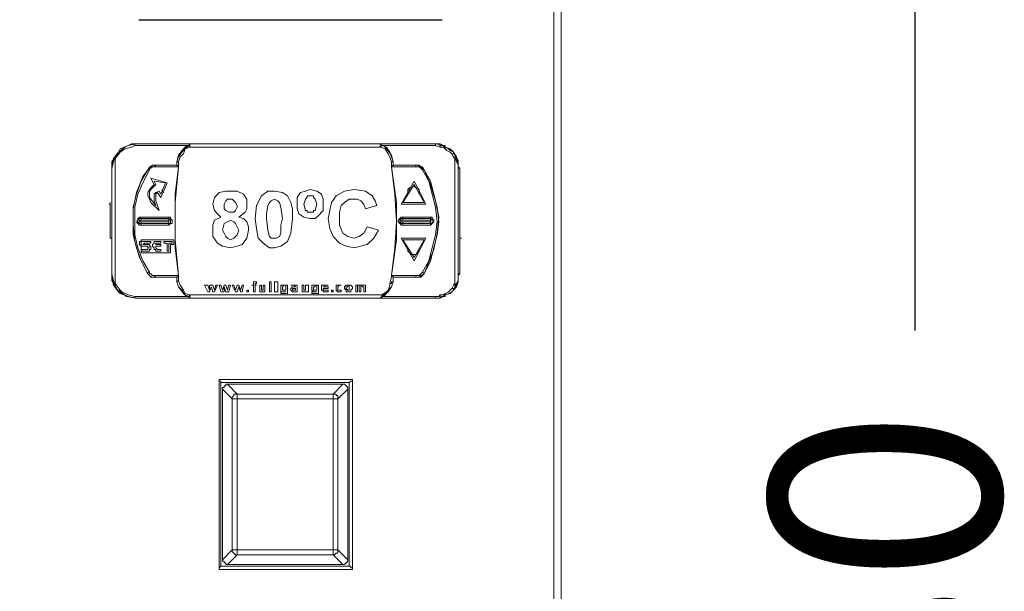
# Model space of a CAD drawing. Units: millimetres. Extents: x -434 to 2097, y -3154 to 426.
# Drawn here: x 391 to 597, y -151 to -32 of the extents above; entities that cross this region are included whole.
import ezdxf

# ---------------------------------------------------------------- set-up
doc = ezdxf.new("R2010")
doc.units = ezdxf.units.MM
doc.layers.add('ALFATEC-TEXTO', color=7, linetype='Continuous')
doc.layers.add('PDF_Geometry', color=7, linetype='Continuous')
doc.layers.add('SULFISA-EQUIPAMENTOS', color=7, linetype='Continuous', lineweight=18)
doc.styles.get("Standard").update_dxf_attribs({"font": 'arial.ttf'})
doc.dimstyles.new('ALFATEC', dxfattribs={"dimscale": 0.1, "dimtxt": 0.4, "dimasz": 0.4, "dimexe": 0.15, "dimexo": 0.1, "dimgap": 0.15, "dimtad": 0, "dimtxsty": 'Standard', "dimblk": 'OBLIQUE', "dimcen": -2.5, "dimclrd": 4, "dimclre": 4, "dimclrt": 256, "dimadec": 0, "dimazin": 0, "dimtfac": 1, "dimtmove": 0, "dimatfit": 3, "dimfxl": 1, "dimarcsym": 0})

# ---------------------------------------------------------------- blocks, each defined once
blk = doc.blocks.new('_OBLIQUE')
at = {"color": 0, "linetype": 'ByBlock'}
blk.add_line((-0.5, -0.5), (0.5, 0.5), dxfattribs=at)
blk = doc.blocks.new('*D52')
at = {"layer": 'ALFATEC-TEXTO', "color": 4, "lineweight": -2, "transparency": 16777216}
for p, q in [((12.71469, 10.8267), (12.78158, 10.8267)), ((12.76658, 10.8267), (12.76658, 10.73536)), ((12.76658, 10.52581), (12.76658, 10.61715)), ((12.69832, 10.52581), (12.78158, 10.52581))]:
    blk.add_line(p, q, dxfattribs=at)
at = {"layer": 'Defpoints', "color": 0, "transparency": 16777216}
for p in [(12.70469, 10.8267), (12.68832, 10.52581), (12.76658, 10.52581)]:
    blk.add_point(p, dxfattribs=at)
at = {"layer": 'ALFATEC-TEXTO', "color": 4, "lineweight": -2, "transparency": 16777216, "xscale": 0.04000000000000001, "yscale": 0.04000000000000001, "zscale": 0.04000000000000001}
for p, rotation in [((12.76658, 10.8267), 90), ((12.76658, 10.52581), 270)]:
    blk.add_blockref('_OBLIQUE', p, dxfattribs=dict(at, rotation=rotation))
at = {"layer": 'ALFATEC-TEXTO', "transparency": 16777216, "insert": (12.76658, 10.67626), "char_height": 0.04, "attachment_point": 5, "rotation": 90}
blk.add_mtext('380', dxfattribs=at)
blk = doc.blocks.new('EDP4GN')
at = {"color": 3}
blk.add_line((12.63178, 10.78937), (12.68445, 10.78937), dxfattribs=at)
at = {"layer": 'PDF_Geometry', "color": 3, "lineweight": 0}
for points in [[(12.62854, 10.76636), (12.62826, 10.76636), (12.62939, 10.76721), (12.63052, 10.76778), (12.63137, 10.76778), (12.62996, 10.76749), (12.62854, 10.76693), (12.62826, 10.76636), (12.62741, 10.76524), (12.62713, 10.76411), (12.62713, 10.76354), (12.62713, 10.74519), (12.62713, 10.76354), (12.62713, 10.74519), (12.62713, 10.74463), (12.62741, 10.74321), (12.62826, 10.74209), (12.62883, 10.7418), (12.62996, 10.74124), (12.63137, 10.74096), (12.62996, 10.74124), (12.62854, 10.7418), (12.62826, 10.74209), (12.62826, 10.74237), (12.62854, 10.74237)], [(12.63363, 10.76326), (12.63334, 10.76326), (12.63363, 10.76382), (12.63391, 10.76382), (12.63419, 10.76411), (12.63475, 10.76411), (12.63504, 10.76411), (12.63532, 10.76411), (12.6356, 10.76411), (12.63645, 10.76411), (12.63701, 10.76411), (12.63758, 10.76411), (12.63843, 10.76411), (12.63843, 10.76467), (12.63871, 10.7658), (12.63955, 10.76693), (12.64012, 10.76749), (12.6356, 10.76749), (12.63108, 10.76749), (12.63052, 10.76721), (12.62939, 10.76693), (12.62854, 10.76636), (12.6277, 10.76524), (12.6277, 10.7435), (12.62854, 10.74237), (12.62883, 10.74209), (12.62996, 10.74152), (12.63108, 10.74124), (12.6356, 10.74124), (12.64012, 10.74124), (12.63955, 10.7418), (12.63871, 10.74293), (12.63843, 10.74378), (12.63843, 10.74463)], [(12.62996, 10.76749), (12.63137, 10.76778), (12.63588, 10.76778), (12.64068, 10.76778), (12.65169, 10.76778), (12.6627, 10.76778), (12.67371, 10.76778), (12.67371, 10.76749), (12.67371, 10.76721), (12.674, 10.76749), (12.67484, 10.76721), (12.67541, 10.76636), (12.67569, 10.76552), (12.67597, 10.76467), (12.67569, 10.76467)], [(12.63108, 10.76749), (12.63108, 10.76778), (12.63137, 10.76778), (12.68331, 10.76778), (12.6836, 10.76778), (12.68416, 10.76749), (12.68444, 10.76749), (12.68472, 10.76749), (12.68472, 10.76721), (12.68501, 10.76721), (12.68501, 10.76693)], [(12.63137, 10.76778), (12.63137, 10.76778)], [(12.63871, 10.76467), (12.63871, 10.76411), (12.63871, 10.76382), (12.63843, 10.76411), (12.63843, 10.76467), (12.63871, 10.76467), (12.63899, 10.76552), (12.63955, 10.76608), (12.63984, 10.76693), (12.64068, 10.76721), (12.64068, 10.76749), (12.64068, 10.76778), (12.6404, 10.76749), (12.64068, 10.76721), (12.65169, 10.76721), (12.6627, 10.76721), (12.67371, 10.76721), (12.67456, 10.76693), (12.67513, 10.76608), (12.67541, 10.76552), (12.67569, 10.76467), (12.67569, 10.76411), (12.67569, 10.76382), (12.67597, 10.76411), (12.67654, 10.76411), (12.6771, 10.76411), (12.67738, 10.76411), (12.67795, 10.76411), (12.67851, 10.76411), (12.6788, 10.76411), (12.67936, 10.76411), (12.67993, 10.76411), (12.67993, 10.76382)], [(12.64012, 10.76749), (12.6404, 10.76749), (12.64068, 10.76778), (12.6404, 10.76749), (12.63984, 10.76693), (12.63927, 10.76636), (12.63871, 10.76552), (12.63843, 10.76467)], [(12.6404, 10.76749), (12.6404, 10.76749)], [(12.6404, 10.76749), (12.6404, 10.76749)], [(12.64068, 10.76778), (12.64068, 10.76778)], [(12.674, 10.76749), (12.674, 10.76778), (12.67371, 10.76778), (12.67851, 10.76778), (12.68331, 10.76778), (12.68331, 10.76749)], [(12.67371, 10.76778), (12.67371, 10.76778)], [(12.67428, 10.76749), (12.674, 10.76749), (12.674, 10.76778), (12.67371, 10.76778)], [(12.674, 10.76778), (12.674, 10.76778)], [(12.67597, 10.74378), (12.67597, 10.74463), (12.67597, 10.74378), (12.67569, 10.74293), (12.67484, 10.7418), (12.67428, 10.74124), (12.6788, 10.74124), (12.68331, 10.74124), (12.6836, 10.74124), (12.68388, 10.74124), (12.68416, 10.74152), (12.68444, 10.74152), (12.68472, 10.74152), (12.68501, 10.7418), (12.68557, 10.74209), (12.68585, 10.74237), (12.68614, 10.74265), (12.68642, 10.74321), (12.6867, 10.7435), (12.6867, 10.76524), (12.68642, 10.76552), (12.68614, 10.76608), (12.68585, 10.76636), (12.68529, 10.76665), (12.68501, 10.76693), (12.68472, 10.76721), (12.68444, 10.76721), (12.68416, 10.76721), (12.68331, 10.76749), (12.6788, 10.76749), (12.67428, 10.76749), (12.67484, 10.76693), (12.67569, 10.7658), (12.67597, 10.76467), (12.67597, 10.76411)], [(12.68331, 10.76778), (12.68331, 10.76778)], [(12.68416, 10.76749), (12.68416, 10.76778), (12.68388, 10.76778), (12.6836, 10.76778), (12.68331, 10.76778)], [(12.68416, 10.76778), (12.68472, 10.76749), (12.68501, 10.76749), (12.68501, 10.76721), (12.68557, 10.76693), (12.68585, 10.76665), (12.68642, 10.76636), (12.6867, 10.7658), (12.68698, 10.76552), (12.68698, 10.76524), (12.68727, 10.76439), (12.68727, 10.76495), (12.68698, 10.76552), (12.6867, 10.76552), (12.6867, 10.76524)], [(12.68614, 10.76608), (12.68642, 10.76608), (12.68642, 10.76636), (12.68614, 10.76665), (12.68585, 10.76693), (12.68501, 10.76721), (12.68472, 10.76749), (12.68444, 10.76749), (12.68416, 10.76749), (12.68416, 10.76721)], [(12.68501, 10.76721), (12.68501, 10.76721)], [(12.6277, 10.76524), (12.6277, 10.76552), (12.62826, 10.76636)], [(12.6277, 10.76552), (12.6277, 10.76552)], [(12.62826, 10.76636), (12.62826, 10.76636)], [(12.68642, 10.76636), (12.68698, 10.76552), (12.68727, 10.76495), (12.68727, 10.76439), (12.68727, 10.76411), (12.68698, 10.76467), (12.6867, 10.76552)], [(12.68642, 10.76636), (12.68642, 10.76636)], [(12.63475, 10.76411), (12.63419, 10.76411), (12.63363, 10.76382), (12.63334, 10.76326), (12.63221, 10.76128), (12.63137, 10.75902), (12.6308, 10.75677), (12.6308, 10.75422), (12.6308, 10.75197), (12.63137, 10.74971), (12.63221, 10.74745), (12.63334, 10.74519), (12.63363, 10.74491), (12.63419, 10.74463), (12.63475, 10.74463), (12.63419, 10.74463), (12.63391, 10.74463), (12.63363, 10.74491), (12.63334, 10.74519), (12.63334, 10.74547), (12.63363, 10.74547)], [(12.63447, 10.76382), (12.63475, 10.76411), (12.63504, 10.76411), (12.6356, 10.76411), (12.63617, 10.76411), (12.63645, 10.76411), (12.63701, 10.76411), (12.63758, 10.76411), (12.63786, 10.76411), (12.63843, 10.76411), (12.63871, 10.76382), (12.63814, 10.75761), (12.63814, 10.75112), (12.63871, 10.74491), (12.63843, 10.74463), (12.63843, 10.74378)], [(12.63843, 10.76467), (12.63843, 10.76467)], [(12.63843, 10.76411), (12.63843, 10.76411)], [(12.63871, 10.76382), (12.63871, 10.76382)], [(12.63871, 10.76382), (12.63871, 10.76382)], [(12.67993, 10.74491), (12.67993, 10.74463), (12.67936, 10.74463), (12.6788, 10.74463), (12.67851, 10.74463), (12.67795, 10.74463), (12.67738, 10.74463), (12.6771, 10.74463), (12.67654, 10.74463), (12.67597, 10.74463), (12.67569, 10.74491), (12.67654, 10.75112), (12.67654, 10.75761), (12.67569, 10.76382), (12.67597, 10.76411), (12.67597, 10.76467)], [(12.67569, 10.76382), (12.67569, 10.76382)], [(12.67569, 10.76382), (12.67569, 10.76382)], [(12.67597, 10.76467), (12.67597, 10.76467)], [(12.67597, 10.76411), (12.67597, 10.76411)], [(12.68105, 10.74547), (12.68134, 10.74519), (12.68105, 10.74491), (12.68077, 10.74463), (12.68021, 10.74463), (12.67993, 10.74463), (12.68049, 10.74463), (12.68077, 10.74491), (12.68134, 10.74519), (12.68247, 10.74745), (12.68303, 10.74971), (12.6836, 10.75197), (12.68388, 10.75422), (12.6836, 10.75677), (12.68303, 10.75902), (12.68247, 10.76128), (12.68134, 10.76326), (12.68105, 10.76382), (12.68077, 10.76382), (12.68021, 10.76411), (12.67993, 10.76411), (12.68049, 10.76411), (12.68077, 10.76382), (12.68134, 10.76326), (12.68105, 10.76326)], [(12.6867, 10.74321), (12.68698, 10.7435), (12.68727, 10.74406), (12.68727, 10.74434), (12.68727, 10.74463), (12.68727, 10.74491), (12.68727, 10.74519), (12.68727, 10.76354), (12.68727, 10.76382), (12.68727, 10.76411)], [(12.68727, 10.76439), (12.68727, 10.76439)], [(12.68727, 10.76354), (12.68755, 10.76354), (12.68727, 10.76382), (12.68727, 10.76439), (12.68727, 10.76411), (12.68727, 10.76382), (12.68727, 10.76354), (12.68727, 10.74519), (12.68727, 10.74491), (12.68727, 10.74463), (12.68727, 10.74434), (12.68727, 10.74491), (12.68755, 10.74519), (12.68727, 10.74519)], [(12.68727, 10.76439), (12.68727, 10.76439)], [(12.62713, 10.76354), (12.62713, 10.76354)], [(12.62713, 10.76354), (12.62713, 10.76354)], [(12.63334, 10.74519), (12.63193, 10.74801), (12.63108, 10.75084), (12.6308, 10.75366), (12.6308, 10.75648), (12.63137, 10.75931), (12.6325, 10.76213), (12.63334, 10.76326)], [(12.68134, 10.76326), (12.68247, 10.76072), (12.68331, 10.7579), (12.68388, 10.75507), (12.6836, 10.75225), (12.68303, 10.74943), (12.6819, 10.7466), (12.68134, 10.74519)], [(12.68727, 10.76354), (12.68727, 10.76354)], [(12.68755, 10.76354), (12.68755, 10.74519)], [(12.67851, 10.75902), (12.67851, 10.75931), (12.67851, 10.75959), (12.67851, 10.75987), (12.6788, 10.76015), (12.67908, 10.76015), (12.67964, 10.76044), (12.67993, 10.76015), (12.68021, 10.76015), (12.68049, 10.75987), (12.68049, 10.75959), (12.68049, 10.75931), (12.68049, 10.75902)], [(12.63588, 10.75987), (12.63588, 10.75959), (12.63617, 10.75931)], [(12.62657, 10.75733), (12.62685, 10.75733), (12.62685, 10.75648), (12.62685, 10.75592), (12.62685, 10.75507), (12.62685, 10.75422), (12.62685, 10.75366), (12.62685, 10.75281), (12.62685, 10.75225), (12.62685, 10.7514), (12.62713, 10.7514)], [(12.62685, 10.75733), (12.62685, 10.75761)], [(12.68783, 10.7514), (12.68755, 10.7514), (12.68755, 10.75225), (12.68755, 10.75281), (12.68755, 10.75366), (12.68755, 10.75422), (12.68755, 10.75507), (12.68755, 10.75592), (12.68755, 10.75648), (12.68755, 10.75733)], [(12.68755, 10.75733), (12.68755, 10.75733)], [(12.63221, 10.75366), (12.63221, 10.75394), (12.63193, 10.75394), (12.63165, 10.75422), (12.63165, 10.75451), (12.63193, 10.75479), (12.63221, 10.75479), (12.63221, 10.75507)], [(12.63221, 10.75451), (12.63221, 10.75479), (12.63363, 10.75479), (12.63447, 10.75479), (12.63701, 10.75479), (12.63701, 10.75507)], [(12.67767, 10.75507), (12.67767, 10.75479), (12.67908, 10.75479), (12.67993, 10.75479), (12.68247, 10.75479), (12.68247, 10.75451)], [(12.68247, 10.75366), (12.68247, 10.75394), (12.68275, 10.75394), (12.68275, 10.75422), (12.68275, 10.75451), (12.68247, 10.75479), (12.68247, 10.75507)], [(12.63701, 10.75366), (12.63701, 10.75394), (12.6356, 10.75394), (12.63447, 10.75394), (12.63221, 10.75394), (12.63221, 10.75422)], [(12.63701, 10.75451), (12.63701, 10.75479), (12.6373, 10.75451), (12.6373, 10.75422), (12.6373, 10.75394), (12.63701, 10.75394), (12.63701, 10.75422)], [(12.67767, 10.75422), (12.67993, 10.75422), (12.68105, 10.75422), (12.68247, 10.75422), (12.68247, 10.75451), (12.67993, 10.75451), (12.67908, 10.75451), (12.67767, 10.75451)], [(12.68247, 10.75422), (12.68247, 10.75394), (12.68077, 10.75394), (12.67993, 10.75394), (12.67767, 10.75394), (12.67767, 10.75366)], [(12.63278, 10.75027), (12.63278, 10.75027)], [(12.68755, 10.7514), (12.68755, 10.75112)], [(12.63221, 10.74971), (12.63221, 10.74971)], [(12.63363, 10.74971), (12.63363, 10.74971)], [(12.68049, 10.74971), (12.68049, 10.74914), (12.68021, 10.74886), (12.67993, 10.74858), (12.67964, 10.74858), (12.67908, 10.74858), (12.6788, 10.74886), (12.67851, 10.74914), (12.67851, 10.74971)], [(12.62713, 10.74519), (12.62713, 10.74519)], [(12.62713, 10.74519), (12.62713, 10.74519)], [(12.63871, 10.74406), (12.63899, 10.74321), (12.63955, 10.74237), (12.63984, 10.7418), (12.64068, 10.74152), (12.6404, 10.74124), (12.63984, 10.74152), (12.63927, 10.74237), (12.63871, 10.74293), (12.63843, 10.74378), (12.63871, 10.74406), (12.63871, 10.74463), (12.63871, 10.74491), (12.63843, 10.74463), (12.63786, 10.74463), (12.63758, 10.74463), (12.63701, 10.74463), (12.63645, 10.74463), (12.63617, 10.74463), (12.6356, 10.74463), (12.63504, 10.74463), (12.63475, 10.74463), (12.63447, 10.74491)], [(12.63871, 10.74491), (12.63871, 10.74491)], [(12.63871, 10.74491), (12.63871, 10.74491)], [(12.67569, 10.74293), (12.67513, 10.74209), (12.674, 10.74124), (12.674, 10.74152), (12.67484, 10.74209), (12.67513, 10.74237), (12.67541, 10.74321), (12.67541, 10.7435), (12.67569, 10.74463), (12.67569, 10.74491), (12.67597, 10.74463)], [(12.67569, 10.74491), (12.67569, 10.74491)], [(12.67569, 10.74491), (12.67569, 10.74491)], [(12.68727, 10.74519), (12.68727, 10.74519)], [(12.62826, 10.74209), (12.6277, 10.74321), (12.6277, 10.7435)], [(12.6277, 10.74321), (12.6277, 10.74321)], [(12.63843, 10.74463), (12.63843, 10.74463)], [(12.63843, 10.74463), (12.63843, 10.74463)], [(12.63843, 10.74378), (12.63843, 10.74378)], [(12.65141, 10.74321), (12.65141, 10.74321)], [(12.65198, 10.7435), (12.65198, 10.7435)], [(12.65198, 10.7435), (12.65198, 10.7435)], [(12.65226, 10.74321), (12.65226, 10.74321)], [(12.65819, 10.74321), (12.65819, 10.74321)], [(12.66468, 10.74321), (12.66468, 10.74321)], [(12.66694, 10.74321), (12.66694, 10.74321)], [(12.67541, 10.7435), (12.67569, 10.7435), (12.67569, 10.74378), (12.67597, 10.74378), (12.67569, 10.74293), (12.67541, 10.74265), (12.67513, 10.74237)], [(12.67597, 10.74463), (12.67597, 10.74463)], [(12.67597, 10.74378), (12.67597, 10.74378)], [(12.67597, 10.74378), (12.67597, 10.74378)], [(12.68501, 10.74152), (12.68585, 10.7418), (12.68614, 10.74209), (12.68642, 10.74237), (12.6867, 10.74293), (12.68698, 10.74321), (12.6867, 10.74321), (12.6867, 10.7435)], [(12.68642, 10.74237), (12.68698, 10.74293), (12.68727, 10.74378), (12.68727, 10.74434), (12.68727, 10.74406), (12.68698, 10.7435), (12.68698, 10.74321)], [(12.68727, 10.74434), (12.68727, 10.74434)], [(12.68727, 10.74434), (12.68727, 10.74434)], [(12.68727, 10.74434), (12.68727, 10.74434)], [(12.674, 10.74124), (12.674, 10.74096), (12.67371, 10.74096), (12.67851, 10.74096), (12.68331, 10.74096), (12.63137, 10.74096), (12.62967, 10.74124), (12.62826, 10.74237)], [(12.62826, 10.74209), (12.62826, 10.74209)], [(12.65819, 10.74237), (12.65819, 10.74237)], [(12.66073, 10.74237), (12.66073, 10.74237)], [(12.66383, 10.74293), (12.66383, 10.74293)], [(12.66412, 10.74237), (12.66412, 10.74237)], [(12.66807, 10.74237), (12.66807, 10.74237)], [(12.68501, 10.7418), (12.68501, 10.74152), (12.68472, 10.74124), (12.68444, 10.74124), (12.68416, 10.74096), (12.68388, 10.74096), (12.6836, 10.74096), (12.68331, 10.74096)], [(12.68331, 10.74124), (12.68331, 10.74096), (12.6836, 10.74096), (12.68388, 10.74096), (12.68416, 10.74096), (12.68416, 10.74124), (12.68416, 10.74152)], [(12.68614, 10.74265), (12.68642, 10.74265), (12.68642, 10.74237), (12.68614, 10.74209), (12.68557, 10.7418), (12.68501, 10.74152), (12.68501, 10.74124), (12.68472, 10.74124), (12.68416, 10.74096)], [(12.68501, 10.74152), (12.68501, 10.74152)], [(12.68642, 10.74237), (12.68642, 10.74237)], [(12.64012, 10.74124), (12.6404, 10.74124), (12.64068, 10.74096), (12.63588, 10.74096), (12.63137, 10.74096), (12.63108, 10.74096), (12.63108, 10.74124)], [(12.63137, 10.74096), (12.63137, 10.74096)], [(12.6404, 10.74124), (12.6404, 10.74124)], [(12.6404, 10.74124), (12.6404, 10.74124)], [(12.64068, 10.74096), (12.6404, 10.74124)], [(12.64068, 10.74096), (12.64068, 10.74096)], [(12.67371, 10.74096), (12.674, 10.74096), (12.674, 10.74124), (12.67428, 10.74124)], [(12.67371, 10.74096), (12.67371, 10.74096)], [(12.674, 10.74096), (12.674, 10.74096)], [(12.68331, 10.74096), (12.68331, 10.74096)], [(12.68416, 10.74096), (12.68416, 10.74096)], [(12.64605, 10.72628), (12.64605, 10.72656), (12.64577, 10.72656), (12.64577, 10.72684), (12.66892, 10.72684), (12.66892, 10.72656), (12.66863, 10.72656), (12.66835, 10.72628)], [(12.64605, 10.69437), (12.64577, 10.69409), (12.64577, 10.69381), (12.64577, 10.72684)], [(12.64633, 10.6955), (12.64633, 10.72515), (12.64633, 10.72543), (12.64661, 10.72543), (12.64661, 10.72571), (12.64689, 10.72571), (12.64689, 10.72599), (12.64718, 10.72599), (12.64887, 10.7243), (12.64859, 10.7243), (12.64831, 10.7243), (12.64831, 10.72402), (12.64802, 10.72373), (12.64802, 10.72345), (12.64831, 10.72345), (12.64859, 10.72345), (12.64887, 10.72345), (12.64887, 10.6972), (12.66553, 10.6972), (12.66553, 10.72345), (12.64887, 10.72345), (12.64887, 10.72373), (12.64887, 10.72402), (12.64887, 10.7243), (12.66553, 10.7243), (12.66722, 10.72599), (12.6675, 10.72599), (12.66779, 10.72571), (12.66807, 10.72543), (12.66807, 10.72515), (12.66807, 10.6955)], [(12.66722, 10.72599), (12.64718, 10.72599)], [(12.66892, 10.72684), (12.66892, 10.69381), (12.66892, 10.69409), (12.66863, 10.69409), (12.66863, 10.69437), (12.66835, 10.69437)], [(12.66807, 10.72515), (12.66637, 10.72345), (12.66637, 10.6972), (12.66807, 10.6955), (12.66807, 10.69522), (12.66779, 10.69494), (12.6675, 10.69466), (12.66722, 10.69466), (12.64718, 10.69466), (12.64689, 10.69466), (12.64689, 10.69494), (12.64661, 10.69494), (12.64661, 10.69522), (12.64633, 10.69522), (12.64633, 10.6955), (12.64802, 10.6972), (12.64802, 10.72345), (12.64633, 10.72515)], [(12.66722, 10.69466), (12.66553, 10.69635), (12.64887, 10.69635), (12.64718, 10.69466)], [(12.66892, 10.69381), (12.64577, 10.69381)]]:
    blk.add_lwpolyline(points, dxfattribs=at)
for points in [[(12.6277, 10.76552), (12.62741, 10.76467), (12.62713, 10.76354), (12.62713, 10.76467)], [(12.63447, 10.74491), (12.63504, 10.74491), (12.6356, 10.74491), (12.63617, 10.74491), (12.63673, 10.74491), (12.6373, 10.74491), (12.63758, 10.74491), (12.63814, 10.74491), (12.63871, 10.74491), (12.63814, 10.74971), (12.63814, 10.75422), (12.63814, 10.75902), (12.63871, 10.76382), (12.63814, 10.76382), (12.63758, 10.76382), (12.63701, 10.76382), (12.63673, 10.76382), (12.63617, 10.76382), (12.6356, 10.76382), (12.63504, 10.76382), (12.63447, 10.76382), (12.63419, 10.76382), (12.63391, 10.76354), (12.63363, 10.76354), (12.63363, 10.76326), (12.6325, 10.761), (12.63165, 10.75902), (12.63108, 10.75677), (12.63108, 10.75422), (12.63108, 10.75197), (12.63165, 10.74971), (12.6325, 10.74745), (12.63363, 10.74547), (12.63363, 10.74519), (12.63391, 10.74519), (12.63419, 10.74491)], [(12.67993, 10.76382), (12.67936, 10.76382), (12.6788, 10.76382), (12.67823, 10.76382), (12.67795, 10.76382), (12.67738, 10.76382), (12.67682, 10.76382), (12.67626, 10.76382), (12.67569, 10.76382), (12.67626, 10.75902), (12.67654, 10.75422), (12.67626, 10.74971), (12.67569, 10.74491), (12.67626, 10.74491), (12.67682, 10.74491), (12.67738, 10.74491), (12.67795, 10.74491), (12.67823, 10.74491), (12.6788, 10.74491), (12.67936, 10.74491), (12.67993, 10.74491), (12.68021, 10.74491), (12.68049, 10.74491), (12.68077, 10.74519), (12.68105, 10.74547), (12.68218, 10.74745), (12.68275, 10.74971), (12.68331, 10.75197), (12.6836, 10.75422), (12.68331, 10.75677), (12.68275, 10.75902), (12.68218, 10.76128), (12.68105, 10.76326), (12.68077, 10.76354), (12.68049, 10.76382), (12.68021, 10.76382)], [(12.63532, 10.7562), (12.63391, 10.75761), (12.63363, 10.75818), (12.63334, 10.75874), (12.63334, 10.75931), (12.63363, 10.75987), (12.63419, 10.76044), (12.63447, 10.76072), (12.63391, 10.76185), (12.63673, 10.761), (12.6356, 10.75846), (12.63504, 10.75931), (12.63475, 10.75902), (12.63475, 10.75874), (12.63475, 10.75846), (12.63475, 10.7579)], [(12.63475, 10.76072), (12.63447, 10.76128), (12.63645, 10.761), (12.6356, 10.75902), (12.63532, 10.75959), (12.63475, 10.75931), (12.63447, 10.75902), (12.63447, 10.75874), (12.63447, 10.7579), (12.63475, 10.75705), (12.63391, 10.75818), (12.63363, 10.75846), (12.63363, 10.75902), (12.63363, 10.75959), (12.63419, 10.76015)], [(12.67964, 10.76128), (12.68162, 10.75733), (12.68105, 10.75733), (12.68049, 10.75733), (12.67993, 10.75733), (12.67964, 10.75733), (12.67908, 10.75733), (12.67851, 10.75733), (12.67795, 10.75733), (12.67738, 10.75733)], [(12.67964, 10.76072), (12.68134, 10.75761), (12.68077, 10.75761), (12.68049, 10.75761), (12.67993, 10.75761), (12.67964, 10.75761), (12.67908, 10.75761), (12.67851, 10.75761), (12.67823, 10.75761), (12.67767, 10.75761)], [(12.64774, 10.74971), (12.64633, 10.74999), (12.64548, 10.75055), (12.64464, 10.75168), (12.64464, 10.75281), (12.64464, 10.75366), (12.64492, 10.75451), (12.64605, 10.75507), (12.64548, 10.75564), (12.64492, 10.7562), (12.64464, 10.75733), (12.64492, 10.75846), (12.64577, 10.75931), (12.64689, 10.75959), (12.64774, 10.75959), (12.64887, 10.75959), (12.65, 10.75902), (12.65056, 10.75818), (12.65056, 10.75733), (12.65056, 10.75648), (12.65028, 10.75592), (12.64915, 10.75507), (12.65, 10.75479), (12.65056, 10.75422), (12.65085, 10.75338), (12.65085, 10.75281), (12.65056, 10.7514), (12.64972, 10.75027), (12.64887, 10.74999)], [(12.65536, 10.75959), (12.65678, 10.75931), (12.65762, 10.75874), (12.65819, 10.75761), (12.65847, 10.75648), (12.65847, 10.75479), (12.65819, 10.75225), (12.65762, 10.75084), (12.65649, 10.74999), (12.65536, 10.74971), (12.65452, 10.74971), (12.65367, 10.75027), (12.65311, 10.75084), (12.65254, 10.7514), (12.65226, 10.7531), (12.65198, 10.75479), (12.65226, 10.75705), (12.65311, 10.75874), (12.65423, 10.75959)], [(12.66157, 10.75987), (12.6627, 10.75959), (12.66355, 10.75902), (12.66383, 10.75818), (12.66383, 10.75733), (12.66383, 10.7562), (12.66299, 10.75535), (12.66242, 10.75479), (12.66157, 10.75479), (12.66045, 10.75507), (12.6596, 10.75564), (12.65932, 10.75648), (12.65932, 10.75733), (12.65932, 10.75846), (12.65988, 10.75931), (12.66073, 10.75959)], [(12.66157, 10.75874), (12.66101, 10.75874), (12.66101, 10.75846), (12.66073, 10.75818), (12.66045, 10.75733), (12.66073, 10.7562), (12.66101, 10.7562), (12.66101, 10.75592), (12.66157, 10.75592), (12.66214, 10.75592), (12.66214, 10.7562), (12.66242, 10.7562), (12.6627, 10.75733), (12.66242, 10.75818), (12.66214, 10.75846), (12.66214, 10.75874)], [(12.67146, 10.75338), (12.67343, 10.75281), (12.67259, 10.7514), (12.67146, 10.75027), (12.67033, 10.74999), (12.6692, 10.74971), (12.66779, 10.74999), (12.66666, 10.75055), (12.66553, 10.75168), (12.66496, 10.7531), (12.66468, 10.75479), (12.66496, 10.7562), (12.66525, 10.75761), (12.66609, 10.75874), (12.6675, 10.75959), (12.6692, 10.75987), (12.67117, 10.75959), (12.6723, 10.75874), (12.67287, 10.7579), (12.67315, 10.75705), (12.67117, 10.75648), (12.67089, 10.75733), (12.67033, 10.7579), (12.66976, 10.75818), (12.6692, 10.75818), (12.66835, 10.75818), (12.6675, 10.75761), (12.66694, 10.75705), (12.66666, 10.75592), (12.66666, 10.75479), (12.66666, 10.75366), (12.66722, 10.75225), (12.66807, 10.75168), (12.6692, 10.7514), (12.67004, 10.75168), (12.67089, 10.75225)], [(12.64774, 10.75818), (12.64718, 10.75818), (12.64689, 10.7579), (12.64661, 10.75733), (12.64661, 10.75705), (12.64661, 10.75648), (12.64689, 10.7562), (12.64746, 10.75592), (12.64774, 10.75592), (12.64831, 10.75592), (12.64859, 10.7562), (12.64887, 10.75677), (12.64887, 10.75705), (12.64859, 10.75761), (12.64831, 10.7579), (12.64802, 10.75818)], [(12.65423, 10.75705), (12.65395, 10.75564), (12.65395, 10.75479), (12.65423, 10.75281), (12.65452, 10.75168), (12.6548, 10.7514), (12.65536, 10.7514), (12.65565, 10.7514), (12.65621, 10.75168), (12.65649, 10.75225), (12.65649, 10.75366), (12.65678, 10.75479), (12.65649, 10.75677), (12.65621, 10.75761), (12.65593, 10.7579), (12.65536, 10.75818), (12.6548, 10.7579), (12.65452, 10.75761)], [(12.63221, 10.75366), (12.63193, 10.75366), (12.63165, 10.75394), (12.63137, 10.75422), (12.63165, 10.75451), (12.63165, 10.75479), (12.63193, 10.75507), (12.63221, 10.75507), (12.63278, 10.75507), (12.63334, 10.75507), (12.63391, 10.75507), (12.63447, 10.75507), (12.63504, 10.75507), (12.6356, 10.75507), (12.63645, 10.75507), (12.63701, 10.75507), (12.6373, 10.75507), (12.6373, 10.75479), (12.63758, 10.75451), (12.63758, 10.75422), (12.63758, 10.75394), (12.6373, 10.75394), (12.63701, 10.75366), (12.63645, 10.75366), (12.6356, 10.75366), (12.63504, 10.75366), (12.63447, 10.75366), (12.63391, 10.75366), (12.63334, 10.75366), (12.63278, 10.75366)], [(12.67767, 10.75366), (12.67738, 10.75366), (12.6771, 10.75394), (12.67682, 10.75422), (12.67682, 10.75451), (12.6771, 10.75479), (12.67738, 10.75507), (12.67767, 10.75507), (12.67823, 10.75507), (12.6788, 10.75507), (12.67936, 10.75507), (12.67993, 10.75507), (12.68049, 10.75507), (12.68105, 10.75507), (12.68162, 10.75507), (12.68247, 10.75507), (12.68275, 10.75507), (12.68275, 10.75479), (12.68303, 10.75451), (12.68303, 10.75422), (12.68275, 10.75394), (12.68247, 10.75366), (12.68162, 10.75366), (12.68105, 10.75366), (12.68049, 10.75366), (12.67993, 10.75366), (12.67936, 10.75366), (12.6788, 10.75366), (12.67823, 10.75366)], [(12.63221, 10.75451), (12.63193, 10.75451), (12.63193, 10.75422), (12.63221, 10.75422), (12.63334, 10.75422), (12.63447, 10.75422), (12.6356, 10.75422), (12.63701, 10.75422), (12.63701, 10.75451), (12.63447, 10.75451), (12.63363, 10.75451)], [(12.64774, 10.75451), (12.64718, 10.75422), (12.64661, 10.75394), (12.64633, 10.75281), (12.64661, 10.75225), (12.64689, 10.75168), (12.64718, 10.7514), (12.64774, 10.75112), (12.64831, 10.7514), (12.64887, 10.75197), (12.64915, 10.75281), (12.64887, 10.75338), (12.64859, 10.75394), (12.64831, 10.75422)], [(12.67767, 10.75479), (12.67767, 10.75451), (12.67738, 10.75451), (12.67738, 10.75422), (12.67767, 10.75422), (12.67767, 10.75394), (12.67738, 10.75394), (12.6771, 10.75422), (12.6771, 10.75451), (12.67738, 10.75479)], [(12.63193, 10.75027), (12.63193, 10.75084), (12.63221, 10.75084), (12.63221, 10.75112), (12.6325, 10.75112), (12.63278, 10.75112), (12.63334, 10.75112), (12.63391, 10.75112), (12.63475, 10.75112), (12.63532, 10.75112), (12.63588, 10.75112), (12.63645, 10.75112), (12.6373, 10.75112), (12.63786, 10.75112), (12.63786, 10.75027), (12.63758, 10.75027), (12.6373, 10.75027), (12.6373, 10.74886), (12.63673, 10.74886), (12.63588, 10.74886), (12.63532, 10.74886), (12.63475, 10.74886), (12.63391, 10.74886), (12.63334, 10.74886), (12.63278, 10.74886), (12.63221, 10.74886), (12.63221, 10.74971), (12.63221, 10.74999)], [(12.63221, 10.75027), (12.63221, 10.74999), (12.6325, 10.74999), (12.63278, 10.74999), (12.63306, 10.74999), (12.63334, 10.74999), (12.63334, 10.74971), (12.63363, 10.74971), (12.63334, 10.74971), (12.63334, 10.74943), (12.63306, 10.74943), (12.63278, 10.74943), (12.6325, 10.74943), (12.63221, 10.74943), (12.63221, 10.74914), (12.6325, 10.74914), (12.63278, 10.74914), (12.63306, 10.74914), (12.63334, 10.74914), (12.63363, 10.74914), (12.63363, 10.74943), (12.63391, 10.74943), (12.63391, 10.74971), (12.63391, 10.74999), (12.63363, 10.74999), (12.63363, 10.75027), (12.63334, 10.75027), (12.63306, 10.75027), (12.63278, 10.75027), (12.6325, 10.75027), (12.63278, 10.75055), (12.63306, 10.75055), (12.63334, 10.75055), (12.63363, 10.75055), (12.63391, 10.75055), (12.63391, 10.75084), (12.63363, 10.75084), (12.63334, 10.75084), (12.63306, 10.75084), (12.63278, 10.75084), (12.6325, 10.75084), (12.63221, 10.75084), (12.63221, 10.75055)], [(12.63504, 10.75084), (12.63475, 10.75084), (12.63447, 10.75084), (12.63447, 10.75055), (12.63419, 10.75027), (12.63419, 10.74999), (12.63447, 10.74971), (12.63447, 10.74943), (12.63475, 10.74943), (12.63475, 10.74914), (12.63504, 10.74914), (12.63532, 10.74914), (12.6356, 10.74914), (12.6356, 10.74943), (12.63532, 10.74943), (12.63504, 10.74943), (12.63475, 10.74971), (12.63475, 10.74999), (12.63504, 10.74999), (12.63532, 10.74999), (12.6356, 10.74999), (12.6356, 10.75027), (12.63532, 10.75027), (12.63504, 10.75027), (12.63475, 10.75027), (12.63475, 10.75055), (12.63504, 10.75055), (12.63532, 10.75055), (12.6356, 10.75055), (12.6356, 10.75084), (12.63532, 10.75084)], [(12.63701, 10.75055), (12.6373, 10.75055), (12.63758, 10.75055), (12.63758, 10.75084), (12.6373, 10.75084), (12.63701, 10.75084), (12.63673, 10.75084), (12.63645, 10.75084), (12.63617, 10.75084), (12.63617, 10.75055), (12.63645, 10.75055), (12.63673, 10.75055), (12.63673, 10.74914), (12.63701, 10.74914)], [(12.67964, 10.74745), (12.67738, 10.7514), (12.67795, 10.7514), (12.67851, 10.7514), (12.67908, 10.7514), (12.67964, 10.7514), (12.67993, 10.7514), (12.68049, 10.7514), (12.68105, 10.7514), (12.68162, 10.7514)], [(12.67767, 10.75112), (12.67823, 10.75112), (12.67851, 10.75112), (12.67908, 10.75112), (12.67964, 10.75112), (12.67993, 10.75112), (12.68049, 10.75112), (12.68077, 10.75112), (12.68134, 10.75112), (12.67964, 10.74801)], [(12.62713, 10.74519), (12.62741, 10.74406), (12.6277, 10.74321), (12.62713, 10.74406)], [(12.6452, 10.74321), (12.64492, 10.74237), (12.64464, 10.74321), (12.64435, 10.74321), (12.64407, 10.74321), (12.64407, 10.74237), (12.64379, 10.74321), (12.64351, 10.74321), (12.64322, 10.74321), (12.64379, 10.74209), (12.64407, 10.74209), (12.64435, 10.74293), (12.64464, 10.74209), (12.64492, 10.74209), (12.64548, 10.74321)], [(12.64746, 10.74321), (12.64718, 10.74237), (12.64689, 10.74321), (12.64661, 10.74321), (12.64633, 10.74237), (12.64605, 10.74321), (12.64577, 10.74321), (12.64605, 10.74209), (12.64661, 10.74209), (12.64661, 10.74293), (12.64689, 10.74209), (12.64718, 10.74209), (12.64746, 10.74209), (12.64774, 10.74321)], [(12.64972, 10.74321), (12.64944, 10.74237), (12.64915, 10.74321), (12.64887, 10.74321), (12.64859, 10.74237), (12.64831, 10.74321), (12.64802, 10.74321), (12.64859, 10.74209), (12.64887, 10.74209), (12.64915, 10.74293), (12.64944, 10.74209), (12.64972, 10.74209), (12.65, 10.74321)], [(12.65198, 10.7435), (12.65226, 10.7435), (12.65226, 10.74378), (12.65198, 10.74378), (12.65169, 10.74378), (12.65169, 10.7435), (12.65169, 10.74321), (12.65141, 10.74321), (12.65169, 10.74321), (12.65169, 10.74209), (12.65198, 10.74209), (12.65198, 10.74321)], [(12.65226, 10.74321), (12.65198, 10.74321)], [(12.65339, 10.74237), (12.65311, 10.74237), (12.65311, 10.74265), (12.65311, 10.74321), (12.65282, 10.74321), (12.65282, 10.74265), (12.65282, 10.74237), (12.65282, 10.74209), (12.65311, 10.74209), (12.65339, 10.74209), (12.65367, 10.74209), (12.65367, 10.74321), (12.65339, 10.74321)], [(12.65452, 10.74209), (12.6548, 10.74209), (12.6548, 10.74378), (12.65452, 10.74378)], [(12.65536, 10.74209), (12.65565, 10.74209), (12.65593, 10.74209), (12.65593, 10.74378), (12.65565, 10.74378), (12.65536, 10.74378)], [(12.65649, 10.74265), (12.65649, 10.74237), (12.65649, 10.74209), (12.65678, 10.74209), (12.65706, 10.74209), (12.65678, 10.74209), (12.65649, 10.74209), (12.65649, 10.7418), (12.65678, 10.7418), (12.65706, 10.7418), (12.65734, 10.7418), (12.65762, 10.7418), (12.65762, 10.74209), (12.65762, 10.74321), (12.65734, 10.74321), (12.65706, 10.74321), (12.65678, 10.74321), (12.65649, 10.74321), (12.65649, 10.74293)], [(12.65678, 10.74237), (12.65706, 10.74237), (12.65734, 10.74237), (12.65734, 10.74321), (12.65706, 10.74321), (12.65678, 10.74293), (12.65678, 10.74265)], [(12.65932, 10.74209), (12.65932, 10.74293), (12.65932, 10.74321), (12.65903, 10.74321), (12.65875, 10.74321), (12.65847, 10.74321), (12.65819, 10.74321), (12.65847, 10.74321), (12.65875, 10.74321), (12.65903, 10.74293), (12.65875, 10.74293), (12.65847, 10.74293), (12.65819, 10.74265), (12.65819, 10.74237), (12.65847, 10.74209), (12.65875, 10.74209), (12.65903, 10.74209)], [(12.66073, 10.74237), (12.66045, 10.74237), (12.66045, 10.74265), (12.66045, 10.74321), (12.66016, 10.74321), (12.66016, 10.74265), (12.66016, 10.74237), (12.66016, 10.74209), (12.66045, 10.74209), (12.66073, 10.74209), (12.66101, 10.74209), (12.66129, 10.74209), (12.66129, 10.74321), (12.66101, 10.74321), (12.66073, 10.74321)], [(12.66186, 10.74265), (12.66186, 10.74237), (12.66214, 10.74209), (12.66242, 10.74209), (12.6627, 10.74209), (12.66242, 10.74209), (12.66214, 10.74209), (12.66186, 10.74209), (12.66186, 10.7418), (12.66214, 10.7418), (12.66242, 10.7418), (12.6627, 10.7418), (12.66299, 10.7418), (12.66299, 10.74209), (12.66299, 10.74321), (12.6627, 10.74321), (12.66242, 10.74321), (12.66214, 10.74321), (12.66186, 10.74321), (12.66186, 10.74293)], [(12.66214, 10.74237), (12.66242, 10.74237), (12.6627, 10.74237), (12.6627, 10.74321), (12.66242, 10.74321), (12.66242, 10.74293), (12.66214, 10.74293), (12.66214, 10.74265)], [(12.66383, 10.74265), (12.66412, 10.74265), (12.6644, 10.74265), (12.66468, 10.74265), (12.66468, 10.74293), (12.6644, 10.74293), (12.66412, 10.74293), (12.66383, 10.74293), (12.66412, 10.74293), (12.66412, 10.74321), (12.66383, 10.74321), (12.66355, 10.74321), (12.66355, 10.74293), (12.66355, 10.74265), (12.66355, 10.74237), (12.66383, 10.74237), (12.66383, 10.74209), (12.66412, 10.74209), (12.6644, 10.74209), (12.66468, 10.74209), (12.66468, 10.74237), (12.6644, 10.74237), (12.66412, 10.74237), (12.66383, 10.74237)], [(12.66468, 10.74321), (12.6644, 10.74321), (12.66412, 10.74321), (12.6644, 10.74321)], [(12.66637, 10.74265), (12.66637, 10.74293), (12.66666, 10.74321), (12.66694, 10.74321), (12.66666, 10.74321), (12.66637, 10.74321), (12.66609, 10.74321), (12.66609, 10.74293), (12.66609, 10.74265), (12.66609, 10.74237), (12.66637, 10.74209), (12.66666, 10.74209), (12.66694, 10.74209), (12.66694, 10.74237), (12.66666, 10.74237), (12.66637, 10.74237)], [(12.66892, 10.74265), (12.66892, 10.74293), (12.66863, 10.74321), (12.66835, 10.74321), (12.66807, 10.74321), (12.66779, 10.74321), (12.6675, 10.74293), (12.6675, 10.74265), (12.66779, 10.74237), (12.66779, 10.74209), (12.66807, 10.74209), (12.66835, 10.74209), (12.66863, 10.74209), (12.66863, 10.74237)], [(12.66779, 10.74265), (12.66807, 10.74237), (12.66835, 10.74237), (12.66835, 10.74265), (12.66835, 10.74293), (12.66835, 10.74321), (12.66807, 10.74321), (12.66807, 10.74293), (12.66779, 10.74293)], [(12.66976, 10.74321), (12.67004, 10.74321), (12.67004, 10.74209), (12.67033, 10.74209), (12.67033, 10.74321), (12.67061, 10.74321), (12.67061, 10.74293), (12.67089, 10.74293), (12.67089, 10.74209), (12.67117, 10.74209), (12.67117, 10.74293), (12.67117, 10.74321), (12.67089, 10.74321), (12.67061, 10.74321), (12.67033, 10.74321), (12.67004, 10.74321), (12.66976, 10.74321), (12.66948, 10.74321), (12.66948, 10.74209), (12.66976, 10.74209)], [(12.64068, 10.74096), (12.65169, 10.74096), (12.6627, 10.74096), (12.67371, 10.74096), (12.674, 10.74124), (12.674, 10.74152), (12.66299, 10.74152), (12.65169, 10.74152), (12.64068, 10.74152), (12.64068, 10.74124)], [(12.65056, 10.74237), (12.65056, 10.74209), (12.65085, 10.74209), (12.65085, 10.74237)], [(12.65706, 10.74209), (12.65734, 10.74209)], [(12.65875, 10.74237), (12.65903, 10.74237), (12.65903, 10.74265), (12.65875, 10.74265), (12.65847, 10.74265), (12.65847, 10.74237)], [(12.66553, 10.74209), (12.66553, 10.74237), (12.66525, 10.74237), (12.66525, 10.74209)], [(12.66835, 10.69437), (12.66835, 10.72628), (12.64605, 10.72628), (12.64605, 10.69437)], [(12.66637, 10.72345), (12.66609, 10.72345), (12.66581, 10.72345), (12.66553, 10.72345), (12.66553, 10.72373), (12.66553, 10.72402), (12.66553, 10.7243), (12.66581, 10.7243), (12.66609, 10.7243), (12.66609, 10.72402), (12.66637, 10.72402), (12.66637, 10.72373)], [(12.64887, 10.69635), (12.64859, 10.69635), (12.64831, 10.69663), (12.64802, 10.69691), (12.64802, 10.6972), (12.64831, 10.6972), (12.64859, 10.6972), (12.64887, 10.6972), (12.64887, 10.69691), (12.64887, 10.69663)], [(12.66553, 10.69635), (12.66553, 10.69663), (12.66553, 10.69691), (12.66553, 10.6972), (12.66581, 10.6972), (12.66609, 10.6972), (12.66637, 10.6972), (12.66637, 10.69691), (12.66637, 10.69663), (12.66609, 10.69663), (12.66581, 10.69635)]]:
    blk.add_lwpolyline(points, close=True, dxfattribs=at)
at = {"layer": 'SULFISA-EQUIPAMENTOS', "color": 3, "lineweight": 0}
for points in [[(12.70474, 10.82472), (12.70477, 10.82472), (12.70493, 10.82472), (12.70505, 10.82472), (12.70512, 10.82472), (12.70515, 10.82472), (12.70515, 10.54057)], [(12.70387, 10.81801), (12.70387, 10.54028), (12.70372, 10.53984), (12.70358, 10.53945), (12.70343, 10.53917), (12.70329, 10.53902), (12.70323, 10.53901), (12.61112, 10.53901)]]:
    blk.add_lwpolyline(points, dxfattribs=at)
at = {"layer": 'ALFATEC-TEXTO'}
dim = blk.add_linear_dim(base=(12.76658, 10.52581), p1=(12.70469, 10.8267), p2=(12.68832, 10.52581), angle=90, text='380', dimstyle='ALFATEC', override={"dimpost": '<>'}, dxfattribs=at)
dim.commit()
dim.dimension.update_dxf_attribs({"geometry": '*D52', "text_midpoint": (12.76658, 10.67626)})

msp = doc.modelspace()

# ---------------------------------------------------------------- block references
at = {"layer": 'ALFATEC-TEXTO', "xscale": 1205.347387732168, "yscale": 1205.347387732168, "zscale": 1205.347387732168}
msp.add_blockref('EDP4GN', (-14810.19, -13036.51), dxfattribs=at)

doc.saveas('drawing.dxf')
